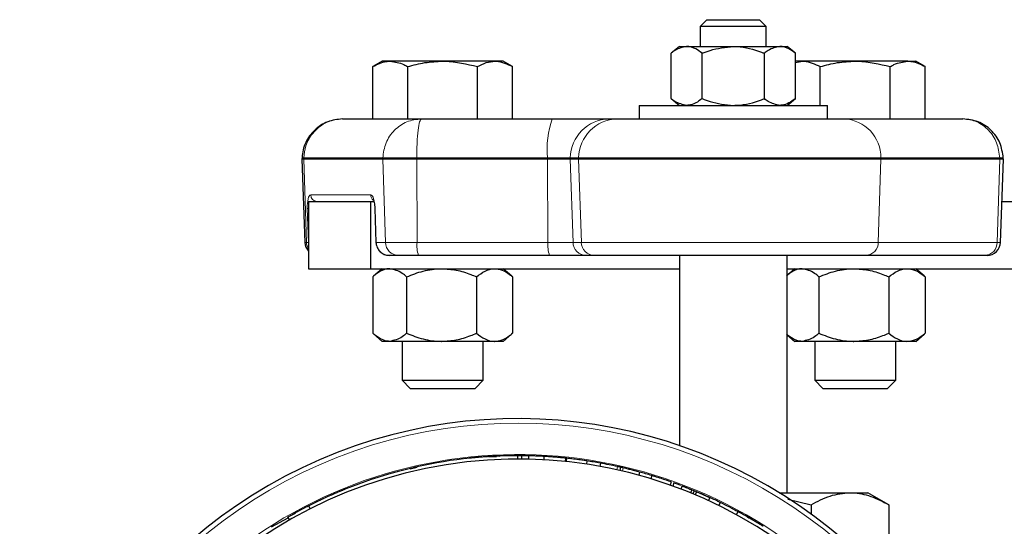
# Model space of a CAD drawing. Units: inches. Extents: x 0.5 to 33.5, y 0.5 to 21.
# Drawn here: x 6 to 8.3, y 4.6 to 5.7 of the extents above; entities that cross this region are included whole.
import ezdxf

# ---------------------------------------------------------------- set-up
doc = ezdxf.new("R2010")
doc.units = ezdxf.units.IN
doc.header["$MEASUREMENT"] = 0

msp = doc.modelspace()

# ---------------------------------------------------------------- linework, layer by layer
at = {"color": 7, "linetype": 'Continuous', "lineweight": 30}
for p, q in [((7.5791, 5.7452), (7.5635, 5.7295)), ((7.5791, 5.7452), (7.7011, 5.7452)), ((7.7168, 5.7295), (7.7011, 5.7452)), ((7.5635, 5.7295), (7.5635, 5.6829)), ((7.7168, 5.7295), (7.5635, 5.7295)), ((7.7168, 5.6829), (7.7168, 5.7295)), ((7.5151, 5.6829), (7.4958, 5.6673)), ((7.5151, 5.6829), (7.5319, 5.6829)), ((7.5319, 5.6829), (7.6401, 5.6829)), ((7.6401, 5.6829), (7.7484, 5.6829)), ((7.7484, 5.6829), (7.7651, 5.6829)), ((7.7845, 5.6673), (7.7651, 5.6829)), ((6.8251, 5.6489), (6.8033, 5.6364)), ((6.8439, 5.6489), (6.8251, 5.6489)), ((6.9656, 5.6489), (6.8439, 5.6489)), ((7.0873, 5.6489), (6.9656, 5.6489)), ((7.1061, 5.6489), (7.0873, 5.6489)), ((7.1278, 5.6364), (7.1061, 5.6489)), ((7.4958, 5.562), (7.4958, 5.6673)), ((7.568, 5.562), (7.568, 5.6673)), ((7.7123, 5.562), (7.7123, 5.6673)), ((7.7845, 5.562), (7.7845, 5.6673)), ((7.7845, 5.6461), (7.8016, 5.6489)), ((7.8016, 5.6489), (7.7845, 5.6489)), ((7.9233, 5.6489), (7.8016, 5.6489)), ((8.0449, 5.6489), (7.9233, 5.6489)), ((8.0449, 5.6489), (8.0638, 5.6489)), ((8.0855, 5.6364), (8.0638, 5.6489)), ((6.8033, 5.5149), (6.8033, 5.6364)), ((6.8845, 5.5149), (6.8845, 5.6364)), ((7.0467, 5.5149), (7.0467, 5.6364)), ((7.1278, 5.5149), (7.1278, 5.6364)), ((7.8421, 5.5464), (7.8421, 5.6364)), ((8.0044, 5.5149), (8.0044, 5.6364)), ((8.0855, 5.5149), (8.0855, 5.6364)), ((7.4958, 5.562), (7.5151, 5.5464)), ((7.7651, 5.5464), (7.7845, 5.562)), ((7.4214, 5.5464), (7.4214, 5.5149)), ((7.4214, 5.5464), (7.8589, 5.5464)), ((7.8589, 5.5149), (7.8589, 5.5464)), ((6.7329, 5.5149), (6.9162, 5.5149)), ((6.9162, 5.5149), (7.2201, 5.5149)), ((7.2201, 5.5149), (7.3516, 5.5149)), ((7.3422, 5.5155), (7.3422, 5.5149)), ((7.3516, 5.5149), (7.3708, 5.5149)), ((7.3708, 5.5149), (7.8971, 5.5149)), ((7.4155, 5.5155), (7.4155, 5.5149)), ((7.8971, 5.5149), (8.1731, 5.5149)), ((6.6392, 5.4259), (6.6391, 5.4214)), ((6.6391, 5.4214), (6.6458, 5.2286)), ((6.6431, 5.4214), (6.6391, 5.4214)), ((6.6397, 5.4252), (6.6397, 5.4253)), ((6.8264, 5.4214), (6.6431, 5.4214)), ((6.9053, 5.4214), (6.8264, 5.4214)), ((7.2092, 5.4214), (6.9053, 5.4214)), ((7.2618, 5.4214), (7.2092, 5.4214)), ((7.281, 5.4214), (7.2618, 5.4214)), ((7.9828, 5.4214), (7.281, 5.4214)), ((8.2588, 5.4214), (7.9828, 5.4214)), ((8.2669, 5.4214), (8.2588, 5.4214)), ((8.2602, 5.2286), (8.2669, 5.4214)), ((8.2669, 5.4214), (8.2668, 5.4248)), ((6.6542, 5.3234), (6.6542, 5.1674)), ((6.6542, 5.3234), (6.7981, 5.3234)), ((6.7981, 5.3234), (6.7981, 5.1674)), ((6.7981, 5.3234), (6.806, 5.3234)), ((6.8081, 5.3073), (6.8107, 5.2286)), ((8.2635, 5.3234), (12.0654, 5.3234)), ((6.8628, 5.1984), (6.8413, 5.1984)), ((6.9097, 5.1984), (6.8628, 5.1984)), ((7.2136, 5.1984), (6.9097, 5.1984)), ((7.2982, 5.1984), (7.2136, 5.1984)), ((7.3174, 5.1984), (7.2982, 5.1984)), ((7.9481, 5.1984), (7.3174, 5.1984)), ((7.5154, 5.1984), (7.5154, 4.7571)), ((7.7649, 4.6478), (7.7649, 5.1984)), ((8.2241, 5.1984), (7.9481, 5.1984)), ((8.229, 5.1984), (8.2241, 5.1984)), ((6.6542, 5.1674), (6.7981, 5.1674)), ((6.7981, 5.1674), (7.5154, 5.1674)), ((6.8251, 5.1674), (6.8049, 5.15)), ((7.1262, 5.15), (7.1061, 5.1674)), ((7.7828, 5.1674), (7.7649, 5.152)), ((7.7649, 5.1674), (12.0654, 5.1674)), ((8.0833, 5.1506), (8.0638, 5.1674)), ((6.8034, 5.1487), (6.8034, 5.0177)), ((6.882, 5.1487), (6.882, 5.0177)), ((7.0443, 5.1487), (7.0443, 5.0177)), ((7.1278, 5.1487), (7.1257, 5.1503)), ((7.1278, 5.1487), (7.1278, 5.0177)), ((7.8388, 5.1487), (7.8388, 5.0177)), ((8.001, 5.1487), (8.001, 5.0177)), ((8.0855, 5.1487), (8.0828, 5.1508)), ((8.0855, 5.1487), (8.0855, 5.0177)), ((6.8049, 5.0163), (6.8251, 4.9989)), ((7.1061, 4.9989), (7.1262, 5.0163)), ((7.1278, 5.0177), (7.1257, 5.016)), ((7.7649, 5.0143), (7.7828, 4.9989)), ((8.0638, 4.9989), (8.0833, 5.0158)), ((8.0855, 5.0177), (8.0828, 5.0155)), ((6.8427, 4.9989), (6.8251, 4.9989)), ((6.9631, 4.9989), (6.8427, 4.9989)), ((6.8718, 4.9989), (6.8718, 4.9085)), ((7.086, 4.9989), (6.9631, 4.9989)), ((7.0593, 4.9085), (7.0593, 4.9989)), ((7.1061, 4.9989), (7.086, 4.9989)), ((7.7999, 4.9989), (7.7828, 4.9989)), ((7.9199, 4.9989), (7.7999, 4.9989)), ((7.8295, 4.9989), (7.8295, 4.9085)), ((8.0432, 4.9989), (7.9199, 4.9989)), ((8.017, 4.9085), (8.017, 4.9989)), ((8.0638, 4.9989), (8.0432, 4.9989)), ((6.8718, 4.9085), (6.8905, 4.8899)), ((6.8718, 4.9085), (7.0593, 4.9085)), ((7.0407, 4.8899), (7.0593, 4.9085)), ((7.8295, 4.9085), (7.8481, 4.8899)), ((7.8295, 4.9085), (8.0045, 4.9085)), ((7.9984, 4.8899), (8.017, 4.9085)), ((8.0045, 4.9085), (8.017, 4.9085)), ((6.8905, 4.8899), (7.0407, 4.8899)), ((7.8481, 4.8899), (7.9883, 4.8899)), ((7.9883, 4.8899), (7.9984, 4.8899)), ((7.0729, 4.7313), (7.0906, 4.7321)), ((7.0978, 4.7329), (7.0995, 4.7339)), ((7.1401, 4.7259), (7.1401, 4.7337)), ((7.1482, 4.7337), (7.1482, 4.7259)), ((7.165, 4.7334), (7.1648, 4.7256)), ((7.2005, 4.732), (7.2001, 4.7242)), ((7.2253, 4.7303), (7.2228, 4.7305)), ((7.2509, 4.728), (7.2501, 4.7202)), ((7.2533, 4.7277), (7.2525, 4.72)), ((7.3005, 4.7216), (7.2993, 4.7139)), ((7.3316, 4.7165), (7.3302, 4.7088)), ((7.3881, 4.7046), (7.3748, 4.7077)), ((6.8904, 4.7035), (6.9061, 4.7072)), ((7.3787, 4.7068), (7.3769, 4.6992)), ((7.4227, 4.6958), (7.4096, 4.6992)), ((7.4227, 4.6958), (7.4206, 4.6882)), ((7.4508, 4.6876), (7.4486, 4.6802)), ((7.4961, 4.6728), (7.4935, 4.6655)), ((7.5021, 4.6707), (7.4995, 4.6633)), ((7.5211, 4.6636), (7.5183, 4.6563)), ((7.5436, 4.6548), (7.5407, 4.6475)), ((7.5492, 4.6525), (7.5436, 4.6548)), ((7.5492, 4.6525), (7.5462, 4.6453)), ((7.5606, 4.6477), (7.5492, 4.6525)), ((7.555, 4.6501), (7.552, 4.6429)), ((7.5857, 4.6361), (7.555, 4.6501)), ((7.5606, 4.6477), (7.5858, 4.6365)), ((7.7467, 4.6478), (7.9108, 4.6478)), ((7.9108, 4.6478), (7.9526, 4.6478)), ((8.001, 4.6199), (7.9526, 4.6478)), ((6.6584, 4.6104), (6.6549, 4.6174)), ((7.5858, 4.6365), (7.5826, 4.6294)), ((7.6099, 4.6251), (7.6065, 4.6181)), ((7.7666, 4.6331), (7.8206, 4.6199)), ((7.8206, 4.6199), (7.8206, 4.5983)), ((8.001, 4.6199), (8.001, 4.4447)), ((6.6057, 4.5907), (6.6243, 4.6006)), ((7.651, 4.6039), (7.6473, 4.5971)), ((6.5685, 4.5683), (6.6072, 4.5894)), ((6.6062, 4.5911), (6.6101, 4.5843))]:
    msp.add_line(p, q, dxfattribs=at)
at = {"color": 8, "linetype": 'Continuous', "lineweight": 0}
for p, q in [((6.6432, 5.4244), (6.6431, 5.4214)), ((6.6495, 5.2286), (6.6431, 5.4214)), ((6.8265, 5.4244), (6.6432, 5.4244)), ((6.8265, 5.4244), (6.8264, 5.4214)), ((6.8329, 5.2286), (6.8264, 5.4214)), ((6.9053, 5.4244), (6.9053, 5.4214)), ((7.2092, 5.4244), (6.9053, 5.4244)), ((6.9061, 5.2286), (6.9053, 5.4214)), ((7.2092, 5.4244), (7.2092, 5.4214)), ((7.2619, 5.4244), (7.2092, 5.4244)), ((7.21, 5.2286), (7.2092, 5.4214)), ((7.2619, 5.4244), (7.2618, 5.4214)), ((7.2683, 5.2286), (7.2618, 5.4214)), ((7.2811, 5.4244), (7.2619, 5.4244)), ((7.2811, 5.4244), (7.281, 5.4214)), ((7.2875, 5.2286), (7.281, 5.4214)), ((7.9827, 5.4244), (7.2811, 5.4244)), ((7.9766, 5.2286), (7.9828, 5.4214)), ((7.9827, 5.4244), (7.9828, 5.4214)), ((8.2587, 5.4244), (7.9827, 5.4244)), ((8.2527, 5.2286), (8.2588, 5.4214)), ((8.2587, 5.4244), (8.2588, 5.4214)), ((6.6593, 5.3385), (6.7987, 5.3385)), ((6.654, 5.2286), (6.6514, 5.3072)), ((6.8088, 5.3072), (6.8114, 5.2286)), ((6.6458, 5.2286), (6.6495, 5.2286)), ((6.6495, 5.2286), (6.654, 5.2286)), ((6.654, 5.2286), (6.6542, 5.2286)), ((6.6542, 5.2258), (6.654, 5.2286)), ((6.8114, 5.2286), (6.8329, 5.2286)), ((6.8329, 5.2286), (6.9061, 5.2286)), ((6.9061, 5.2286), (7.21, 5.2286)), ((7.21, 5.2286), (7.2683, 5.2286)), ((7.2683, 5.2286), (7.2875, 5.2286)), ((7.2875, 5.2286), (7.9766, 5.2286)), ((7.9766, 5.2286), (8.2527, 5.2286)), ((8.2527, 5.2286), (8.2602, 5.2286)), ((7.3717, 4.7084), (7.37, 4.7008)), ((7.3844, 4.7055), (7.3827, 4.6979))]:
    msp.add_line(p, q, dxfattribs=at)
at = {"color": 8, "linetype": 'Continuous', "lineweight": 0, "flags": 128}
for points in [[(6.6514, 5.3072), (6.6525, 5.3073), (6.6542, 5.3073)], [(6.8081, 5.3073), (6.8082, 5.3073), (6.8088, 5.3072)], [(6.8107, 5.2286), (6.8108, 5.2286), (6.8114, 5.2286)]]:
    msp.add_lwpolyline(points, dxfattribs=at)
at = {"color": 7, "linetype": 'Continuous', "lineweight": 30, "flags": 128}
msp.add_lwpolyline([(7.6637, 4.5969), (7.657, 4.6007), (7.6567, 4.6009)], dxfattribs=at)
at = {"color": 8, "linetype": 'Continuous', "lineweight": 0}
for centre, radius, start, end in [((7.4098, 5.4462), 0.2018, 160.087, 186.1917), ((7.3536, 5.4233), 0.0917, 91.208, 179.2689), ((7.3728, 5.4233), 0.0917, 91.208, 179.2689), ((7.8931, 5.4254), 0.0897, 359.4138, 87.4195), ((6.6746, 5.3387), 0.0153, 180.7308, 268.7924), ((6.8145, 5.3389), 0.0158, 181.5504, 230.8227), ((6.6817, 5.2296), 0.0322, 181.8321, 211.4109), ((6.842, 5.229), 0.0306, 180.7309, 268.792), ((6.8634, 5.229), 0.0306, 180.7309, 268.792), ((6.973, 5.2213), 0.0673, 173.8082, 199.913), ((7.2769, 5.2213), 0.0673, 173.8082, 199.913), ((7.2988, 5.229), 0.0306, 180.7309, 268.792), ((7.318, 5.229), 0.0306, 180.7309, 268.792), ((7.9468, 5.2283), 0.0299, 272.5805, 0.5863), ((8.2228, 5.2283), 0.0299, 272.5804, 0.5865), ((7.1401, 3.6634), 1.1458, 42.9874, 317.0126), ((7.1401, 3.6634), 1.073, 47.5796, 312.7546)]:
    msp.add_arc(centre, radius, start, end, dxfattribs=at)
at = {"color": 7, "linetype": 'Continuous', "lineweight": 30}
for centre, radius, start, end in [((6.677, 5.2297), 0.0312, 182, 223.0274), ((8.229, 5.2297), 0.0313, 270, 358), ((7.1401, 3.6634), 1.1563, 42.5066, 317.4934), ((7.1401, 3.6634), 1.0703, 90, 116.9627), ((7.1401, 3.6634), 1.0703, 89.5679, 91.5403), ((7.1401, 3.6634), 1.0703, 89.2793, 90), ((7.1401, 3.6634), 1.0703, 87.5363, 89.2794), ((7.1401, 3.6634), 1.0703, 85.8561, 87.5363), ((7.1401, 3.6634), 1.0625, 18.058, 341.942), ((7.1401, 3.6634), 1.0703, 81.5118, 83.3025), ((7.1401, 3.6634), 1.0703, 79.6959, 81.3831), ((7.1401, 3.6634), 1.0703, 75.4168, 76.6051), ((7.1401, 3.6634), 1.0703, 73.1254, 74.6931), ((7.1401, 3.6634), 1.0703, 71.4199, 73.1254), ((7.1401, 3.6634), 1.0703, 69.285, 70.2317), ((7.1401, 3.6634), 1.0703, 67.8552, 69.1514), ((7.1401, 3.6634), 1.0703, 65.3922, 66.8696), ((7.1401, 3.6634), 1.0703, 63.9663, 65.3922), ((7.1401, 3.6634), 1.0703, 61.4892, 63.9663), ((7.1401, 3.6634), 1.0703, 59.0354, 60.3217)]:
    msp.add_arc(centre, radius, start, end, dxfattribs=at)
at = {"color": 8, "linetype": 'Continuous', "lineweight": 0}
for centre, start_param, end_param in [((6.6604, 5.3072), 6.272704, 7.843501), ((6.7998, 5.3072), 4.701908, 6.272704)]:
    msp.add_ellipse(centre, major_axis=(-0.0011, 0.0312), ratio=0.287475, start_param=start_param, end_param=end_param, dxfattribs=at)
at = {"color": 7, "linetype": 'Continuous', "lineweight": 30}
for points, knots in [([(7.5319, 5.6829), (7.5226, 5.6811), (7.5102, 5.6786), (7.4987, 5.6695), (7.4958, 5.6673)], [0, 0, 0, 0, 0.749774, 1, 1, 1, 1]), ([(7.568, 5.6673), (7.563, 5.671), (7.5529, 5.6784), (7.5405, 5.6826), (7.5335, 5.6829), (7.5319, 5.6829)], [0, 0, 0, 0, 0.4299696, 0.8700605, 1, 1, 1, 1]), ([(7.568, 5.6673), (7.5741, 5.6697), (7.5971, 5.6787), (7.6219, 5.6811), (7.6401, 5.6829)], [0, 0, 0, 0, 0.264307, 1, 1, 1, 1]), ([(7.6401, 5.6829), (7.643, 5.6829), (7.6653, 5.6825), (7.6898, 5.6762), (7.7101, 5.6682), (7.7123, 5.6673)], [0, 0, 0, 0, 0.1156472, 0.9045347, 1, 1, 1, 1]), ([(7.7484, 5.6829), (7.7391, 5.6811), (7.7267, 5.6786), (7.7152, 5.6695), (7.7123, 5.6673)], [0, 0, 0, 0, 0.749773, 1, 1, 1, 1]), ([(7.7845, 5.6673), (7.7795, 5.671), (7.7694, 5.6784), (7.7571, 5.6826), (7.75, 5.6829), (7.7484, 5.6829)], [0, 0, 0, 0, 0.429968, 0.870058, 1, 1, 1, 1]), ([(6.8033, 5.6364), (6.8136, 5.6415), (6.8269, 5.6482), (6.8407, 5.6488), (6.8439, 5.6489)], [0, 0, 0, 0, 0.763372, 1, 1, 1, 1]), ([(6.8439, 5.6489), (6.8547, 5.6474), (6.8684, 5.6454), (6.8816, 5.638), (6.8845, 5.6364)], [0, 0, 0, 0, 0.782921, 1, 1, 1, 1]), ([(6.8845, 5.6364), (6.8976, 5.6399), (6.9242, 5.647), (6.9517, 5.6483), (6.9656, 5.6489)], [0, 0, 0, 0, 0.495458, 1, 1, 1, 1]), ([(6.9656, 5.6489), (6.9675, 5.6489), (6.9949, 5.6487), (7.0217, 5.6423), (7.0467, 5.6364)], [0, 0, 0, 0, 0.070219, 1, 1, 1, 1]), ([(7.0467, 5.6364), (7.0533, 5.6399), (7.0666, 5.647), (7.0803, 5.6483), (7.0873, 5.6489)], [0, 0, 0, 0, 0.495458, 1, 1, 1, 1]), ([(7.0873, 5.6489), (7.0882, 5.6489), (7.1019, 5.6487), (7.1153, 5.6423), (7.1278, 5.6364)], [0, 0, 0, 0, 0.070217, 1, 1, 1, 1]), ([(7.8016, 5.6489), (7.8025, 5.6489), (7.8162, 5.6487), (7.8297, 5.6423), (7.8421, 5.6364)], [0, 0, 0, 0, 0.070217, 1, 1, 1, 1]), ([(7.8421, 5.6364), (7.8553, 5.6399), (7.8819, 5.647), (7.9094, 5.6483), (7.9233, 5.6489)], [0, 0, 0, 0, 0.495458, 1, 1, 1, 1]), ([(7.9233, 5.6489), (7.9252, 5.6489), (7.9526, 5.6487), (7.9794, 5.6423), (8.0044, 5.6364)], [0, 0, 0, 0, 0.070219, 1, 1, 1, 1]), ([(8.0044, 5.6364), (8.0072, 5.638), (8.0205, 5.6454), (8.0342, 5.6474), (8.0449, 5.6489)], [0, 0, 0, 0, 0.217082, 1, 1, 1, 1]), ([(8.0449, 5.6489), (8.0482, 5.6488), (8.0619, 5.6482), (8.0753, 5.6415), (8.0855, 5.6364)], [0, 0, 0, 0, 0.236627, 1, 1, 1, 1]), ([(7.5319, 5.5464), (7.5226, 5.5483), (7.5102, 5.5508), (7.4987, 5.5598), (7.4958, 5.562)], [0, 0, 0, 0, 0.749774, 1, 1, 1, 1]), ([(7.568, 5.562), (7.563, 5.5584), (7.5529, 5.5509), (7.5405, 5.5468), (7.5335, 5.5465), (7.5319, 5.5464)], [0, 0, 0, 0, 0.4299696, 0.8700605, 1, 1, 1, 1]), ([(7.568, 5.562), (7.5741, 5.5597), (7.5971, 5.5507), (7.6219, 5.5482), (7.6401, 5.5464)], [0, 0, 0, 0, 0.264307, 1, 1, 1, 1]), ([(7.6401, 5.5464), (7.643, 5.5465), (7.6653, 5.5469), (7.6898, 5.5532), (7.7101, 5.5612), (7.7123, 5.562)], [0, 0, 0, 0, 0.1156472, 0.9045347, 1, 1, 1, 1]), ([(7.7484, 5.5464), (7.7391, 5.5483), (7.7267, 5.5508), (7.7152, 5.5598), (7.7123, 5.562)], [0, 0, 0, 0, 0.749773, 1, 1, 1, 1]), ([(7.7845, 5.562), (7.7795, 5.5584), (7.7694, 5.5509), (7.7571, 5.5468), (7.75, 5.5465), (7.7484, 5.5464)], [0, 0, 0, 0, 0.429968, 0.870058, 1, 1, 1, 1]), ([(6.7329, 5.5149), (6.7212, 5.5136), (6.6977, 5.5108), (6.6672, 5.4904), (6.6492, 5.466), (6.6409, 5.4433), (6.6398, 5.4313), (6.6393, 5.4253)], [0, 0, 0, 0, 0.24517, 0.495311, 0.747481, 0.873758, 1, 1, 1, 1]), ([(8.2668, 5.4246), (8.265, 5.4366), (8.2615, 5.4605), (8.2396, 5.4902), (8.209, 5.5109), (8.1851, 5.5136), (8.1731, 5.5149)], [0, 0, 0, 0, 0.250216, 0.50044, 0.750466, 1, 1, 1, 1]), ([(6.8045, 5.3275), (6.8045, 5.3275), (6.8045, 5.3275), (6.8051, 5.3262), (6.8061, 5.3233), (6.8072, 5.3181), (6.8079, 5.3124), (6.8081, 5.3086), (6.8081, 5.3073)], [0, 0, 0, 0, 0.074105, 0.210307, 0.382991, 0.602989, 0.86693, 1, 1, 1, 1]), ([(6.8107, 5.2286), (6.8111, 5.2255), (6.812, 5.2184), (6.8177, 5.2086), (6.8269, 5.2013), (6.8355, 5.1986), (6.8402, 5.1985), (6.8413, 5.1984)], [0, 0, 0, 0, 0.195916, 0.445289, 0.696619, 0.929893, 1, 1, 1, 1]), ([(6.8427, 5.1674), (6.8418, 5.1674), (6.8308, 5.1672), (6.8174, 5.1606), (6.8057, 5.1507), (6.8034, 5.1487)], [0, 0, 0, 0, 0.066045, 0.812902, 1, 1, 1, 1]), ([(6.882, 5.1487), (6.8787, 5.1515), (6.8662, 5.1623), (6.8527, 5.1652), (6.8427, 5.1674)], [0, 0, 0, 0, 0.266156, 1, 1, 1, 1]), ([(6.882, 5.1487), (6.8946, 5.1536), (6.9203, 5.1636), (6.9483, 5.1674), (6.9627, 5.1674), (6.9631, 5.1674)], [0, 0, 0, 0, 0.483997, 0.985621, 1, 1, 1, 1]), ([(6.9631, 5.1674), (6.9745, 5.1667), (6.9976, 5.1653), (7.0244, 5.1569), (7.0398, 5.1505), (7.0443, 5.1487)], [0, 0, 0, 0, 0.405721, 0.8261, 1, 1, 1, 1]), ([(7.0443, 5.1487), (7.0507, 5.1536), (7.064, 5.1636), (7.0784, 5.1674), (7.0858, 5.1674), (7.086, 5.1674)], [0, 0, 0, 0, 0.483997, 0.985622, 1, 1, 1, 1]), ([(7.086, 5.1674), (7.0919, 5.1667), (7.1037, 5.1653), (7.1176, 5.1569), (7.1255, 5.1505), (7.1278, 5.1487)], [0, 0, 0, 0, 0.405721, 0.8261, 1, 1, 1, 1]), ([(7.7999, 5.1674), (7.799, 5.1674), (7.7882, 5.1671), (7.7758, 5.1612), (7.7652, 5.1521), (7.7637, 5.1509)], [0, 0, 0, 0, 0.071133, 0.875553, 1, 1, 1, 1]), ([(7.8388, 5.1487), (7.8355, 5.1515), (7.8231, 5.1623), (7.8098, 5.1652), (7.7999, 5.1674)], [0, 0, 0, 0, 0.266157, 1, 1, 1, 1]), ([(7.8388, 5.1487), (7.8514, 5.1536), (7.877, 5.1636), (7.9051, 5.1674), (7.9195, 5.1674), (7.9199, 5.1674)], [0, 0, 0, 0, 0.483997, 0.985621, 1, 1, 1, 1]), ([(7.9199, 5.1674), (7.9312, 5.1667), (7.9543, 5.1653), (7.9812, 5.1569), (7.9965, 5.1505), (8.001, 5.1487)], [0, 0, 0, 0, 0.4057207, 0.8261, 1, 1, 1, 1]), ([(8.001, 5.1487), (8.0075, 5.1536), (8.0209, 5.1636), (8.0355, 5.1674), (8.043, 5.1674), (8.0432, 5.1674)], [0, 0, 0, 0, 0.483996, 0.985624, 1, 1, 1, 1]), ([(8.0432, 5.1674), (8.0491, 5.1667), (8.0611, 5.1653), (8.0751, 5.1569), (8.0831, 5.1505), (8.0855, 5.1487)], [0, 0, 0, 0, 0.40572, 0.826098, 1, 1, 1, 1]), ([(6.8427, 4.9989), (6.8418, 4.9989), (6.8308, 4.9992), (6.8174, 5.0057), (6.8057, 5.0157), (6.8034, 5.0177)], [0, 0, 0, 0, 0.066045, 0.812902, 1, 1, 1, 1]), ([(6.882, 5.0177), (6.8787, 5.0148), (6.8662, 5.0041), (6.8527, 5.0011), (6.8427, 4.9989)], [0, 0, 0, 0, 0.266156, 1, 1, 1, 1]), ([(6.882, 5.0177), (6.8946, 5.0127), (6.9203, 5.0027), (6.9483, 4.999), (6.9627, 4.9989), (6.9631, 4.9989)], [0, 0, 0, 0, 0.483998, 0.985621, 1, 1, 1, 1]), ([(6.9631, 4.9989), (6.9745, 4.9996), (6.9976, 5.0011), (7.0244, 5.0095), (7.0398, 5.0158), (7.0443, 5.0177)], [0, 0, 0, 0, 0.405721, 0.8261, 1, 1, 1, 1]), ([(7.0443, 5.0177), (7.0507, 5.0127), (7.064, 5.0027), (7.0784, 4.999), (7.0858, 4.9989), (7.086, 4.9989)], [0, 0, 0, 0, 0.483997, 0.985622, 1, 1, 1, 1]), ([(7.086, 4.9989), (7.0919, 4.9996), (7.1037, 5.0011), (7.1176, 5.0095), (7.1255, 5.0158), (7.1278, 5.0177)], [0, 0, 0, 0, 0.405721, 0.8261, 1, 1, 1, 1]), ([(7.7999, 4.9989), (7.799, 4.9989), (7.7882, 4.9992), (7.7758, 5.0051), (7.7652, 5.0142), (7.7637, 5.0154)], [0, 0, 0, 0, 0.071133, 0.875553, 1, 1, 1, 1]), ([(7.8388, 5.0177), (7.8355, 5.0148), (7.8231, 5.0041), (7.8098, 5.0011), (7.7999, 4.9989)], [0, 0, 0, 0, 0.266157, 1, 1, 1, 1]), ([(7.8388, 5.0177), (7.8514, 5.0127), (7.877, 5.0027), (7.9051, 4.999), (7.9195, 4.9989), (7.9199, 4.9989)], [0, 0, 0, 0, 0.483997, 0.985621, 1, 1, 1, 1]), ([(7.9199, 4.9989), (7.9312, 4.9996), (7.9543, 5.0011), (7.9812, 5.0095), (7.9965, 5.0158), (8.001, 5.0177)], [0, 0, 0, 0, 0.4057207, 0.8261, 1, 1, 1, 1]), ([(8.001, 5.0177), (8.0075, 5.0127), (8.0209, 5.0027), (8.0355, 4.999), (8.043, 4.9989), (8.0432, 4.9989)], [0, 0, 0, 0, 0.483996, 0.985624, 1, 1, 1, 1]), ([(8.0432, 4.9989), (8.0491, 4.9996), (8.0611, 5.0011), (8.0751, 5.0095), (8.0831, 5.0158), (8.0855, 5.0177)], [0, 0, 0, 0, 0.40572, 0.826098, 1, 1, 1, 1]), ([(7.0781, 4.7319), (7.077, 4.7319), (7.0761, 4.7318), (7.0749, 4.7317), (7.0746, 4.7317), (7.0741, 4.7317), (7.0739, 4.7317), (7.0737, 4.7317), (7.0736, 4.7317), (7.0735, 4.7317), (7.0735, 4.7316), (7.0734, 4.7316), (7.0734, 4.7316), (7.0719, 4.7315), (7.0703, 4.7314), (7.0678, 4.7313), (7.067, 4.7312), (7.0658, 4.7311), (7.0654, 4.7311), (7.0647, 4.7311), (7.0643, 4.731), (7.0632, 4.731), (7.0624, 4.7309), (7.0613, 4.7308), (7.0609, 4.7308), (7.0602, 4.7307), (7.0598, 4.7307), (7.0578, 4.7306), (7.0563, 4.7304), (7.0543, 4.7303), (7.0536, 4.7302), (7.0523, 4.7301), (7.0516, 4.7301), (7.0502, 4.7299), (7.0495, 4.7299), (7.0481, 4.7298), (7.0475, 4.7297), (7.0463, 4.7296), (7.0457, 4.7296), (7.0445, 4.7294), (7.0439, 4.7294), (7.042, 4.7292), (7.0409, 4.7291), (7.0395, 4.729), (7.039, 4.7289), (7.038, 4.7288), (7.0375, 4.7288), (7.0361, 4.7287), (7.0352, 4.7286), (7.034, 4.7285), (7.0336, 4.7284), (7.033, 4.7284), (7.0329, 4.7283), (7.0325, 4.7283), (7.0323, 4.7283), (7.0316, 4.7282), (7.031, 4.7281), (7.0299, 4.728), (7.0295, 4.728), (7.0288, 4.7279), (7.0286, 4.7279), (7.0284, 4.7279), (7.0283, 4.7279), (7.0282, 4.7279), (7.0281, 4.7279), (7.0281, 4.7278), (7.0281, 4.7278), (7.028, 4.7278), (7.028, 4.7278), (7.028, 4.7278), (7.028, 4.7278), (7.0278, 4.7278), (7.0276, 4.7278), (7.0273, 4.7278)], [0, 0, 0, 0, 0.03125, 0.03125, 0.046875, 0.046875, 0.054688, 0.054688, 0.058594, 0.058594, 0.060547, 0.060547, 0.0625, 0.0625, 0.125, 0.125, 0.15625, 0.15625, 0.171875, 0.171875, 0.1875, 0.1875, 0.21875, 0.21875, 0.234375, 0.234375, 0.25, 0.25, 0.3125, 0.3125, 0.34375, 0.34375, 0.375, 0.375, 0.40625, 0.40625, 0.4375, 0.4375, 0.46875, 0.46875, 0.5, 0.5, 0.5625, 0.5625, 0.59375, 0.59375, 0.625, 0.625, 0.6875, 0.6875, 0.71875, 0.71875, 0.734375, 0.734375, 0.75, 0.75, 0.8125, 0.8125, 0.875, 0.875, 0.90625, 0.90625, 0.921875, 0.921875, 0.929688, 0.929688, 0.933594, 0.933594, 0.935547, 0.935547, 0.9375, 0.9375, 1, 1, 1, 1]), ([(7.1301, 4.7337), (7.13, 4.7337), (7.13, 4.7337), (7.1299, 4.7337), (7.1299, 4.7337), (7.1299, 4.7337), (7.1299, 4.7337), (7.1299, 4.7337), (7.1299, 4.7337), (7.1299, 4.7337), (7.1298, 4.7337), (7.1298, 4.7337), (7.1298, 4.7337), (7.1297, 4.7337), (7.1294, 4.7337), (7.1287, 4.7337), (7.1283, 4.7337), (7.1273, 4.7337), (7.1268, 4.7336), (7.1255, 4.7336), (7.1247, 4.7336), (7.123, 4.7336), (7.1221, 4.7336), (7.1201, 4.7335), (7.1191, 4.7335), (7.1169, 4.7335), (7.1157, 4.7335), (7.112, 4.7334), (7.1093, 4.7333), (7.1051, 4.7332), (7.1037, 4.7331), (7.1014, 4.733), (7.1007, 4.733), (7.0996, 4.733), (7.0992, 4.7329), (7.0984, 4.7329), (7.098, 4.7329), (7.0947, 4.7328), (7.0915, 4.7326), (7.0871, 4.7324), (7.0863, 4.7324), (7.0851, 4.7323), (7.0847, 4.7323), (7.0841, 4.7323), (7.0839, 4.7322), (7.0836, 4.7322), (7.0835, 4.7322), (7.0833, 4.7322), (7.0833, 4.7322), (7.0832, 4.7322), (7.0831, 4.7322), (7.082, 4.7321), (7.0803, 4.7321), (7.0781, 4.7319)], [0, 0, 0, 0, 0.03125, 0.03125, 0.046875, 0.046875, 0.054688, 0.054688, 0.058594, 0.058594, 0.060547, 0.060547, 0.0625, 0.0625, 0.125, 0.125, 0.1875, 0.1875, 0.25, 0.25, 0.3125, 0.3125, 0.375, 0.375, 0.4375, 0.4375, 0.5, 0.5, 0.625, 0.625, 0.6875, 0.6875, 0.71875, 0.71875, 0.734375, 0.734375, 0.75, 0.75, 0.875, 0.875, 0.90625, 0.90625, 0.921875, 0.921875, 0.929688, 0.929688, 0.933594, 0.933594, 0.935547, 0.935547, 0.9375, 0.9375, 1, 1, 1, 1]), ([(7.165, 4.7334), (7.1641, 4.7335), (7.1633, 4.7335), (7.1624, 4.7335), (7.1621, 4.7335), (7.1617, 4.7335), (7.1615, 4.7335), (7.1614, 4.7335), (7.1613, 4.7335), (7.1612, 4.7335), (7.1612, 4.7335), (7.1611, 4.7335), (7.1611, 4.7335), (7.1605, 4.7335), (7.1599, 4.7335), (7.1588, 4.7336), (7.1582, 4.7336), (7.1571, 4.7336), (7.1565, 4.7336), (7.1558, 4.7336), (7.1555, 4.7336), (7.1551, 4.7336), (7.1549, 4.7336), (7.1542, 4.7336), (7.1538, 4.7336), (7.1532, 4.7336), (7.153, 4.7337), (7.1526, 4.7337), (7.1524, 4.7337), (7.1515, 4.7337), (7.1509, 4.7337), (7.1502, 4.7337), (7.1499, 4.7337), (7.1495, 4.7337), (7.1493, 4.7337), (7.149, 4.7337), (7.1488, 4.7337), (7.1486, 4.7337), (7.1486, 4.7337), (7.1485, 4.7337), (7.1485, 4.7337), (7.1485, 4.7337), (7.1485, 4.7337), (7.1485, 4.7337), (7.1484, 4.7337), (7.1484, 4.7337), (7.1484, 4.7337), (7.1483, 4.7337), (7.1483, 4.7337), (7.1482, 4.7337)], [0, 0, 0, 0, 0.0625, 0.0625, 0.09375, 0.09375, 0.109375, 0.109375, 0.117188, 0.117188, 0.121094, 0.121094, 0.125, 0.125, 0.1875, 0.1875, 0.25, 0.25, 0.3125, 0.3125, 0.34375, 0.34375, 0.375, 0.375, 0.4375, 0.4375, 0.46875, 0.46875, 0.5, 0.5, 0.625, 0.625, 0.6875, 0.6875, 0.75, 0.75, 0.8125, 0.8125, 0.84375, 0.84375, 0.859375, 0.859375, 0.867188, 0.867188, 0.871094, 0.871094, 0.875, 0.875, 1, 1, 1, 1]), ([(7.1564, 4.7336), (7.1554, 4.7336), (7.1527, 4.7337), (7.1524, 4.7337), (7.1523, 4.7337)], [0, 0, 0, 0, 0.362422, 1, 1, 1, 1]), ([(7.2005, 4.732), (7.1994, 4.7321), (7.1985, 4.7321), (7.1973, 4.7322), (7.197, 4.7322), (7.1965, 4.7322), (7.1963, 4.7323), (7.1961, 4.7323), (7.196, 4.7323), (7.1959, 4.7323), (7.1959, 4.7323), (7.1958, 4.7323), (7.1958, 4.7323), (7.1949, 4.7323), (7.1941, 4.7324), (7.1926, 4.7324), (7.1918, 4.7325), (7.1894, 4.7326), (7.1879, 4.7327), (7.1856, 4.7328), (7.1848, 4.7328), (7.1837, 4.7328), (7.1833, 4.7329), (7.1827, 4.7329), (7.1825, 4.7329), (7.1821, 4.7329), (7.182, 4.7329), (7.1801, 4.733), (7.1786, 4.733), (7.1766, 4.7331), (7.1759, 4.7331), (7.1748, 4.7332), (7.1744, 4.7332), (7.1737, 4.7332), (7.1733, 4.7332), (7.1722, 4.7332), (7.1714, 4.7333), (7.1704, 4.7333), (7.1701, 4.7333), (7.1696, 4.7333), (7.1694, 4.7333), (7.1692, 4.7333), (7.1691, 4.7333), (7.169, 4.7333), (7.1689, 4.7333), (7.168, 4.7334), (7.1667, 4.7334), (7.165, 4.7334)], [0, 0, 0, 0, 0.0625, 0.0625, 0.09375, 0.09375, 0.109375, 0.109375, 0.117188, 0.117188, 0.121094, 0.121094, 0.125, 0.125, 0.1875, 0.1875, 0.25, 0.25, 0.375, 0.375, 0.4375, 0.4375, 0.46875, 0.46875, 0.484375, 0.484375, 0.5, 0.5, 0.625, 0.625, 0.6875, 0.6875, 0.71875, 0.71875, 0.75, 0.75, 0.8125, 0.8125, 0.84375, 0.84375, 0.859375, 0.859375, 0.867188, 0.867188, 0.875, 0.875, 1, 1, 1, 1]), ([(7.175, 4.7332), (7.1716, 4.7333), (7.1681, 4.7334), (7.1654, 4.7334), (7.1652, 4.7334)], [0, 0, 0, 0, 0.929567, 1, 1, 1, 1]), ([(7.2509, 4.728), (7.2509, 4.728), (7.2509, 4.728), (7.2508, 4.728), (7.2508, 4.728), (7.2508, 4.728), (7.2508, 4.728), (7.2508, 4.728), (7.2508, 4.728), (7.2507, 4.728), (7.2507, 4.728), (7.2507, 4.728), (7.2507, 4.728), (7.2506, 4.728), (7.2504, 4.728), (7.2499, 4.7281), (7.2496, 4.7281), (7.2489, 4.7282), (7.2487, 4.7282), (7.2483, 4.7283), (7.2482, 4.7283), (7.2479, 4.7283), (7.2477, 4.7283), (7.247, 4.7284), (7.2463, 4.7285), (7.2452, 4.7286), (7.2449, 4.7286), (7.2442, 4.7287), (7.244, 4.7287), (7.2436, 4.7287), (7.2433, 4.7287), (7.2422, 4.7289), (7.2412, 4.729), (7.2396, 4.7291), (7.239, 4.7292), (7.2379, 4.7293), (7.2373, 4.7293), (7.2355, 4.7295), (7.2343, 4.7296), (7.2317, 4.7298), (7.2303, 4.7299), (7.2276, 4.7302), (7.2261, 4.7303), (7.223, 4.7305), (7.2215, 4.7306), (7.2184, 4.7309), (7.2169, 4.731), (7.2145, 4.7311), (7.2137, 4.7312), (7.2124, 4.7313), (7.212, 4.7313), (7.2112, 4.7314), (7.2108, 4.7314), (7.2096, 4.7315), (7.2087, 4.7315), (7.2075, 4.7316), (7.2071, 4.7316), (7.2065, 4.7317), (7.2063, 4.7317), (7.206, 4.7317), (7.2059, 4.7317), (7.2057, 4.7317), (7.2056, 4.7317), (7.2055, 4.7317), (7.2055, 4.7317), (7.2043, 4.7318), (7.2027, 4.7319), (7.2005, 4.732)], [0, 0, 0, 0, 0.03125, 0.03125, 0.046875, 0.046875, 0.054688, 0.054688, 0.058594, 0.058594, 0.060547, 0.060547, 0.0625, 0.0625, 0.125, 0.125, 0.1875, 0.1875, 0.21875, 0.21875, 0.234375, 0.234375, 0.25, 0.25, 0.3125, 0.3125, 0.34375, 0.34375, 0.359375, 0.359375, 0.375, 0.375, 0.4375, 0.4375, 0.46875, 0.46875, 0.5, 0.5, 0.5625, 0.5625, 0.625, 0.625, 0.6875, 0.6875, 0.75, 0.75, 0.8125, 0.8125, 0.84375, 0.84375, 0.859375, 0.859375, 0.875, 0.875, 0.90625, 0.90625, 0.921875, 0.921875, 0.929688, 0.929688, 0.933594, 0.933594, 0.935547, 0.935547, 0.9375, 0.9375, 1, 1, 1, 1]), ([(7.2631, 4.7266), (7.2589, 4.7271), (7.2545, 4.7276), (7.2511, 4.728), (7.2509, 4.728)], [0, 0, 0, 0, 0.939075, 1, 1, 1, 1]), ([(7.3787, 4.7068), (7.3783, 4.7069), (7.3779, 4.707), (7.3775, 4.7071), (7.3774, 4.7071), (7.3772, 4.7071), (7.3771, 4.7072), (7.3771, 4.7072), (7.377, 4.7072), (7.377, 4.7072), (7.377, 4.7072), (7.377, 4.7072), (7.377, 4.7072), (7.377, 4.7072), (7.3769, 4.7072), (7.3769, 4.7072), (7.3767, 4.7073), (7.3762, 4.7074), (7.3761, 4.7074), (7.3758, 4.7075), (7.3757, 4.7075), (7.3755, 4.7075), (7.3754, 4.7075), (7.3753, 4.7076), (7.3753, 4.7076), (7.3753, 4.7076), (7.3752, 4.7076), (7.3752, 4.7076), (7.3752, 4.7076), (7.3752, 4.7076), (7.3752, 4.7076), (7.375, 4.7076), (7.3748, 4.7077), (7.3743, 4.7078), (7.3742, 4.7078), (7.3739, 4.7079), (7.3738, 4.7079), (7.3737, 4.7079), (7.3736, 4.708), (7.3736, 4.708), (7.3735, 4.708), (7.3735, 4.708), (7.3735, 4.708), (7.3735, 4.708), (7.3734, 4.708), (7.373, 4.7081), (7.3724, 4.7082), (7.3717, 4.7084)], [0, 0, 0, 0, 0.125, 0.125, 0.1875, 0.1875, 0.21875, 0.21875, 0.234375, 0.234375, 0.242188, 0.242188, 0.246094, 0.246094, 0.25, 0.25, 0.375, 0.375, 0.4375, 0.4375, 0.46875, 0.46875, 0.484375, 0.484375, 0.492188, 0.492188, 0.496094, 0.496094, 0.498047, 0.498047, 0.5, 0.5, 0.625, 0.625, 0.6875, 0.6875, 0.71875, 0.71875, 0.734375, 0.734375, 0.742188, 0.742188, 0.746094, 0.746094, 0.75, 0.75, 1, 1, 1, 1]), ([(7.3844, 4.7055), (7.3841, 4.7055), (7.3839, 4.7056), (7.3835, 4.7057), (7.3834, 4.7057), (7.3832, 4.7058), (7.3832, 4.7058), (7.3831, 4.7058), (7.3831, 4.7058), (7.3831, 4.7058), (7.383, 4.7058), (7.383, 4.7058), (7.383, 4.7058), (7.383, 4.7058), (7.383, 4.7058), (7.3828, 4.7059), (7.3827, 4.7059), (7.3825, 4.7059), (7.3825, 4.7059), (7.3824, 4.706), (7.3824, 4.706), (7.3823, 4.706), (7.3823, 4.706), (7.3823, 4.706), (7.3823, 4.706), (7.3823, 4.706), (7.3823, 4.706), (7.3822, 4.706), (7.382, 4.706), (7.3819, 4.7061), (7.3818, 4.7061), (7.3817, 4.7061), (7.3817, 4.7061), (7.3816, 4.7061), (7.3816, 4.7061), (7.3816, 4.7061), (7.3816, 4.7061), (7.3816, 4.7061), (7.3815, 4.7061), (7.3815, 4.7062), (7.3814, 4.7062), (7.3812, 4.7062), (7.3811, 4.7062), (7.381, 4.7063), (7.3809, 4.7063), (7.3807, 4.7064), (7.3805, 4.7064), (7.3803, 4.7064), (7.3803, 4.7064), (7.3802, 4.7065), (7.3802, 4.7065), (7.3802, 4.7065), (7.3802, 4.7065), (7.3801, 4.7065), (7.3801, 4.7065), (7.3801, 4.7065), (7.3801, 4.7065), (7.38, 4.7065), (7.3799, 4.7065), (7.3797, 4.7066), (7.3796, 4.7066), (7.3795, 4.7066), (7.3795, 4.7066), (7.3795, 4.7066), (7.3794, 4.7066), (7.3794, 4.7066), (7.3794, 4.7066), (7.3794, 4.7066), (7.3794, 4.7066), (7.3794, 4.7066), (7.3794, 4.7066), (7.3794, 4.7067), (7.3794, 4.7067), (7.3793, 4.7067), (7.3793, 4.7067), (7.3793, 4.7067), (7.3793, 4.7067), (7.3792, 4.7067), (7.3792, 4.7067), (7.3791, 4.7067), (7.3791, 4.7067), (7.379, 4.7067), (7.3788, 4.7068), (7.3787, 4.7068)], [0, 0, 0, 0, 0.125, 0.125, 0.1875, 0.1875, 0.21875, 0.21875, 0.234375, 0.234375, 0.242188, 0.242188, 0.246094, 0.246094, 0.25, 0.25, 0.3125, 0.3125, 0.34375, 0.34375, 0.359375, 0.359375, 0.367188, 0.367188, 0.371094, 0.371094, 0.375, 0.375, 0.4375, 0.4375, 0.46875, 0.46875, 0.484375, 0.484375, 0.492188, 0.492188, 0.496094, 0.496094, 0.5, 0.5, 0.5625, 0.5625, 0.59375, 0.59375, 0.625, 0.625, 0.6875, 0.6875, 0.71875, 0.71875, 0.734375, 0.734375, 0.742188, 0.742188, 0.746094, 0.746094, 0.75, 0.75, 0.8125, 0.8125, 0.84375, 0.84375, 0.859375, 0.859375, 0.867188, 0.867188, 0.871094, 0.871094, 0.873047, 0.873047, 0.875, 0.875, 0.890625, 0.890625, 0.898438, 0.898438, 0.902344, 0.902344, 0.90625, 0.90625, 0.9375, 0.9375, 1, 1, 1, 1]), ([(7.5221, 4.6633), (7.5223, 4.6632), (7.5252, 4.6621), (7.5304, 4.6601), (7.5372, 4.6574), (7.5405, 4.656), (7.5422, 4.6554)], [0, 0, 0, 0, 0.026898, 0.351764, 0.676162, 1, 1, 1, 1]), ([(6.7404, 4.6563), (6.7404, 4.6563), (6.7403, 4.6562), (6.7402, 4.6562), (6.7402, 4.6562), (6.7402, 4.6562), (6.7402, 4.6562), (6.7402, 4.6562), (6.7401, 4.6562), (6.7401, 4.6562), (6.7401, 4.6562), (6.7401, 4.6562), (6.7401, 4.6562), (6.7401, 4.6562), (6.7401, 4.6562), (6.74, 4.6561), (6.7399, 4.6561), (6.7398, 4.656), (6.7397, 4.656), (6.7396, 4.656), (6.7396, 4.6559), (6.7395, 4.6559), (6.7395, 4.6559), (6.7395, 4.6559), (6.7395, 4.6559), (6.7391, 4.6558), (6.7387, 4.6556), (6.7376, 4.6551), (6.737, 4.6549), (6.7354, 4.6543), (6.7346, 4.6539), (6.7332, 4.6533), (6.7327, 4.6531), (6.7319, 4.6528), (6.7316, 4.6527), (6.7312, 4.6525), (6.7311, 4.6525), (6.7308, 4.6524), (6.7307, 4.6523), (6.7282, 4.6513), (6.7255, 4.6501), (6.7193, 4.6475), (6.7159, 4.6461), (6.7101, 4.6436), (6.7081, 4.6427), (6.7039, 4.6408), (6.7017, 4.6398), (6.6972, 4.6378), (6.6949, 4.6367), (6.6915, 4.6352), (6.6904, 4.6347), (6.6888, 4.6339), (6.6882, 4.6336), (6.6874, 4.6333), (6.6871, 4.6331), (6.6866, 4.6329), (6.6863, 4.6327), (6.685, 4.6321), (6.6839, 4.6316), (6.6822, 4.6308), (6.6816, 4.6305), (6.6807, 4.6301), (6.6804, 4.6299), (6.6799, 4.6297), (6.6798, 4.6297), (6.6795, 4.6295), (6.6794, 4.6295), (6.6793, 4.6295), (6.6793, 4.6294), (6.6792, 4.6294), (6.6792, 4.6294), (6.6776, 4.6286), (6.6753, 4.6275), (6.6722, 4.626)], [0, 0, 0, 0, 0.03125, 0.03125, 0.046875, 0.046875, 0.054688, 0.054688, 0.058594, 0.058594, 0.060547, 0.060547, 0.061523, 0.061523, 0.0625, 0.0625, 0.09375, 0.09375, 0.109375, 0.109375, 0.117188, 0.117188, 0.121094, 0.121094, 0.125, 0.125, 0.1875, 0.1875, 0.25, 0.25, 0.3125, 0.3125, 0.34375, 0.34375, 0.359375, 0.359375, 0.367188, 0.367188, 0.375, 0.375, 0.5, 0.5, 0.625, 0.625, 0.6875, 0.6875, 0.75, 0.75, 0.8125, 0.8125, 0.84375, 0.84375, 0.859375, 0.859375, 0.867188, 0.867188, 0.875, 0.875, 0.90625, 0.90625, 0.921875, 0.921875, 0.929688, 0.929688, 0.933594, 0.933594, 0.935547, 0.935547, 0.936523, 0.936523, 0.9375, 0.9375, 1, 1, 1, 1]), ([(7.8206, 4.6199), (7.8352, 4.6277), (7.8648, 4.6434), (7.8954, 4.6463), (7.9108, 4.6478)], [0, 0, 0, 0, 0.495458, 1, 1, 1, 1]), ([(7.9108, 4.6478), (7.9129, 4.6478), (7.9291, 4.6475), (7.9596, 4.6414), (7.9871, 4.6271), (8.001, 4.6199)], [0, 0, 0, 0, 0.070105, 0.530793, 1, 1, 1, 1]), ([(6.6565, 4.6181), (6.6528, 4.6163), (6.6446, 4.6122), (6.6338, 4.6064), (6.6237, 4.6009), (6.6159, 4.5965), (6.6083, 4.5923), (6.6071, 4.5915), (6.6062, 4.5911)], [0, 0, 0, 0, 0.119079, 0.266527, 0.413818, 0.55622, 0.707665, 1, 1, 1, 1]), ([(7.6039, 4.6281), (7.6037, 4.6281), (7.6032, 4.6284), (7.6038, 4.6281), (7.6042, 4.6279)], [0, 0, 0, 0, 0.322873, 1, 1, 1, 1]), ([(7.6333, 4.6133), (7.6333, 4.6133), (7.633, 4.6135), (7.6344, 4.6128), (7.6372, 4.6113), (7.6413, 4.6092), (7.6453, 4.6071), (7.6485, 4.6053), (7.6488, 4.6051)], [0, 0, 0, 0, 0.004732, 0.326651, 0.4888, 0.650121, 0.97355, 1, 1, 1, 1]), ([(7.7093, 4.5698), (7.7093, 4.5699), (7.7092, 4.5699), (7.7091, 4.57), (7.7091, 4.57), (7.7091, 4.57), (7.709, 4.57), (7.709, 4.57), (7.709, 4.57), (7.709, 4.57), (7.709, 4.57), (7.709, 4.57), (7.709, 4.57), (7.709, 4.57), (7.709, 4.57), (7.7089, 4.5701), (7.7088, 4.5701), (7.7087, 4.5702), (7.7086, 4.5703), (7.7085, 4.5703), (7.7085, 4.5704), (7.7085, 4.5704), (7.7084, 4.5704), (7.7084, 4.5704), (7.7084, 4.5704), (7.7081, 4.5706), (7.7077, 4.5709), (7.7067, 4.5715), (7.7061, 4.5719), (7.7047, 4.5728), (7.7039, 4.5732), (7.7026, 4.5741), (7.7021, 4.5743), (7.7014, 4.5748), (7.7012, 4.5749), (7.7008, 4.5751), (7.7007, 4.5752), (7.7004, 4.5754), (7.7003, 4.5754), (7.6991, 4.5762), (7.6979, 4.5769), (7.6961, 4.578), (7.6955, 4.5784), (7.6945, 4.579), (7.6941, 4.5792), (7.6935, 4.5796), (7.6931, 4.5798), (7.6921, 4.5804), (7.6913, 4.5809), (7.6902, 4.5816), (7.6898, 4.5818), (7.6891, 4.5822), (7.6887, 4.5825), (7.6876, 4.5831), (7.6868, 4.5836), (7.6856, 4.5843), (7.6851, 4.5846), (7.6845, 4.585), (7.6843, 4.5851), (7.684, 4.5853), (7.6839, 4.5853), (7.6836, 4.5855), (7.6835, 4.5855), (7.6819, 4.5865), (7.6803, 4.5874), (7.6777, 4.589), (7.6768, 4.5895), (7.6754, 4.5903), (7.6749, 4.5906), (7.6742, 4.591), (7.6739, 4.5911), (7.6735, 4.5913), (7.6734, 4.5914), (7.6732, 4.5916), (7.673, 4.5916), (7.6712, 4.5927), (7.6694, 4.5937), (7.6667, 4.5953), (7.6658, 4.5958), (7.6644, 4.5965), (7.6639, 4.5968), (7.6632, 4.5972), (7.663, 4.5973), (7.6627, 4.5975), (7.6625, 4.5976), (7.6623, 4.5977), (7.6622, 4.5978), (7.6613, 4.5983), (7.6604, 4.5988), (7.659, 4.5995), (7.6585, 4.5998), (7.6578, 4.6002), (7.6576, 4.6003), (7.6572, 4.6006), (7.6571, 4.6006), (7.6569, 4.6007), (7.6568, 4.6008), (7.6567, 4.6008), (7.6567, 4.6008), (7.6566, 4.6009), (7.6566, 4.6009), (7.6553, 4.6016), (7.6535, 4.6026), (7.651, 4.6039)], [0, 0, 0, 0, 0.03125, 0.03125, 0.046875, 0.046875, 0.054688, 0.054688, 0.058594, 0.058594, 0.060547, 0.060547, 0.061523, 0.061523, 0.0625, 0.0625, 0.09375, 0.09375, 0.109375, 0.109375, 0.117188, 0.117188, 0.121094, 0.121094, 0.125, 0.125, 0.1875, 0.1875, 0.25, 0.25, 0.3125, 0.3125, 0.34375, 0.34375, 0.359375, 0.359375, 0.367188, 0.367188, 0.375, 0.375, 0.4375, 0.4375, 0.46875, 0.46875, 0.484375, 0.484375, 0.5, 0.5, 0.53125, 0.53125, 0.546875, 0.546875, 0.5625, 0.5625, 0.59375, 0.59375, 0.609375, 0.609375, 0.617188, 0.617188, 0.621094, 0.621094, 0.625, 0.625, 0.6875, 0.6875, 0.71875, 0.71875, 0.734375, 0.734375, 0.742188, 0.742188, 0.746094, 0.746094, 0.75, 0.75, 0.8125, 0.8125, 0.84375, 0.84375, 0.859375, 0.859375, 0.867188, 0.867188, 0.871094, 0.871094, 0.875, 0.875, 0.90625, 0.90625, 0.921875, 0.921875, 0.929688, 0.929688, 0.933594, 0.933594, 0.935547, 0.935547, 0.936523, 0.936523, 0.9375, 0.9375, 1, 1, 1, 1]), ([(7.6724, 4.592), (7.6728, 4.5918), (7.6755, 4.5902), (7.6782, 4.5886), (7.6801, 4.5875), (7.6803, 4.5875), (7.6803, 4.5874)], [0, 0, 0, 0, 0.080319, 0.543945, 0.773764, 1, 1, 1, 1])]:
    msp.add_open_spline(points, degree=3, knots=knots, dxfattribs=at)
at = {"color": 8, "linetype": 'Continuous', "lineweight": 0}
for points, knots in [([(6.6432, 5.4244), (6.6443, 5.4339), (6.6467, 5.4545), (6.6603, 5.4783), (6.6767, 5.4951), (6.6928, 5.5058), (6.7119, 5.5134), (6.7258, 5.5144), (6.7329, 5.5149)], [0, 0, 0, 0, 0.1980875, 0.4303248, 0.5598347, 0.6979543, 0.8446783, 1, 1, 1, 1]), ([(6.8265, 5.4244), (6.8282, 5.4364), (6.8316, 5.4603), (6.8525, 5.4901), (6.8817, 5.5109), (6.9047, 5.5136), (6.9162, 5.5149)], [0, 0, 0, 0, 0.249999, 0.5, 0.75, 1, 1, 1, 1]), ([(6.9053, 5.4244), (6.9055, 5.4364), (6.906, 5.4603), (6.9085, 5.4901), (6.9121, 5.5109), (6.9148, 5.5136), (6.9162, 5.5149)], [0, 0, 0, 0, 0.249999, 0.5, 0.749999, 1, 1, 1, 1]), ([(8.1731, 5.5149), (8.1841, 5.5136), (8.206, 5.5109), (8.234, 5.4901), (8.2539, 5.4603), (8.2571, 5.4364), (8.2587, 5.4244)], [0, 0, 0, 0, 0.25, 0.5, 0.750001, 1, 1, 1, 1]), ([(6.6432, 5.4244), (6.6415, 5.4247), (6.6392, 5.425), (6.6396, 5.4252), (6.6397, 5.4252)], [0, 0, 0, 0, 0.699978, 1, 1, 1, 1]), ([(6.9053, 5.4244), (6.8963, 5.4246), (6.8784, 5.425), (6.8553, 5.4251), (6.8367, 5.425), (6.8299, 5.4246), (6.8265, 5.4244)], [0, 0, 0, 0, 0.2536171, 0.4999996, 0.7463798, 1, 1, 1, 1]), ([(8.2659, 5.4246), (8.2662, 5.4246), (8.268, 5.4247), (8.263, 5.4246), (8.2587, 5.4244)], [0, 0, 0, 0, 0.150408, 1, 1, 1, 1])]:
    msp.add_open_spline(points, degree=3, knots=knots, dxfattribs=at)
at = {"color": 7, "linetype": 'Continuous', "lineweight": 30}
for points in [[(7.3005, 4.7216), (7.2848, 4.724), (7.2691, 4.726), (7.2533, 4.7277)], [(7.3717, 4.7084), (7.3584, 4.7113), (7.345, 4.714), (7.3316, 4.7165)], [(7.4227, 4.6958), (7.41, 4.6992), (7.3973, 4.7025), (7.3844, 4.7055)], [(7.4961, 4.6728), (7.4811, 4.6781), (7.466, 4.683), (7.4508, 4.6876)]]:
    msp.add_open_spline(points, degree=3, dxfattribs=at)

doc.saveas('drawing.dxf')
